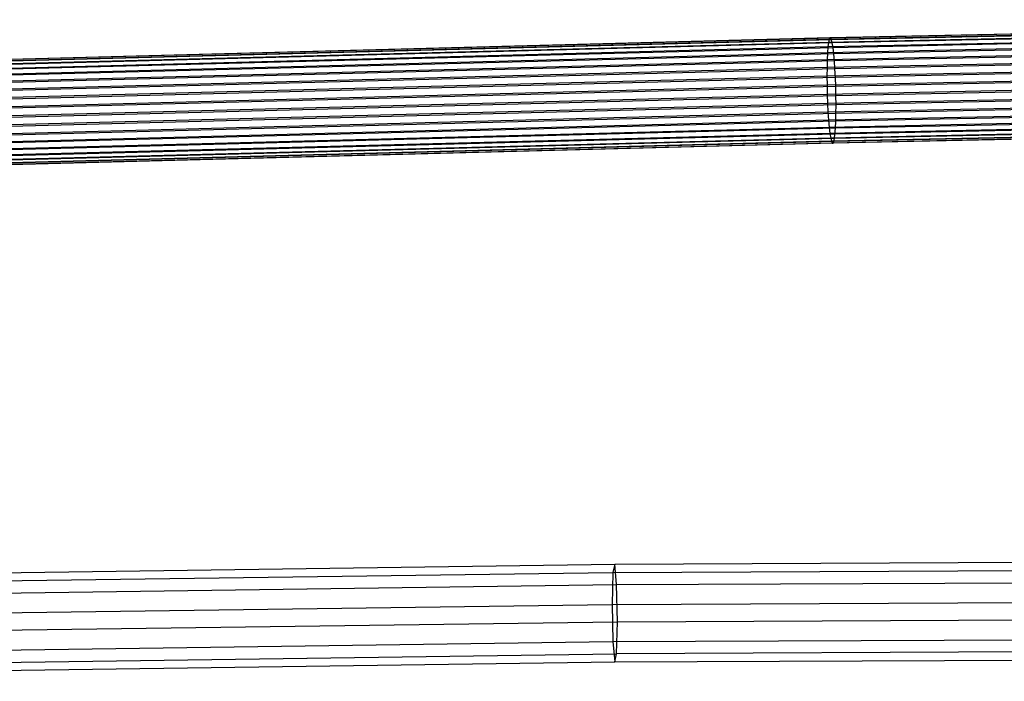
# Model space of a CAD drawing. Units: millimetres. Extents: x -39370 to 115570, y -52070 to 52070.
# Drawn here: x 20379 to 24404, y -13074 to -10368 of the extents above; entities that cross this region are included whole.
import ezdxf

# ---------------------------------------------------------------- set-up
doc = ezdxf.new("R2010")
doc.units = ezdxf.units.MM

msp = doc.modelspace()

# ---------------------------------------------------------------- linework, layer by layer
at = {"color": 7, "linetype": 'Continuous'}
for p, q in [((27279.2, -10374.1), (23688.5, -10448.6)), ((27281.5, -10368), (23691.4, -10442.5)), ((27283.9, -10368.5), (23694.6, -10443)), ((27286.4, -10375.5), (23697.8, -10450)), ((27275.4, -10404.9), (23683.5, -10479.4)), ((27277.2, -10386.5), (23685.8, -10461)), ((27288.9, -10388.9), (23701, -10463.3)), ((27291.3, -10408.1), (23704.1, -10482.5)), ((23685.8, -10461), (20100.7, -10555.1)), ((23688.5, -10448.6), (20103.9, -10542.7)), ((23691.4, -10442.5), (20107.6, -10536.6)), ((23694.6, -10443), (20111.4, -10537)), ((23697.8, -10450), (20115.4, -10544)), ((23701, -10463.3), (20119.4, -10557.3)), ((27273, -10457.2), (23680.3, -10531.8)), ((27274, -10428.7), (23681.7, -10503.2)), ((23685.8, -10461), (23683.5, -10479.4)), ((23688.5, -10448.6), (23685.8, -10461)), ((23691.4, -10442.5), (23688.5, -10448.6)), ((23694.6, -10443), (23691.4, -10442.5)), ((23697.8, -10450), (23694.6, -10443)), ((23701, -10463.3), (23697.8, -10450)), ((23704.1, -10482.5), (23701, -10463.3)), ((27293.5, -10432.6), (23707.1, -10507.1)), ((27295.6, -10461.8), (23709.7, -10536.2)), ((23681.7, -10503.2), (20095.6, -10597.4)), ((23683.5, -10479.4), (20097.9, -10573.5)), ((23704.1, -10482.5), (20123.2, -10576.5)), ((27272.3, -10489.6), (23679.5, -10564.1)), ((23681.7, -10503.2), (23680.3, -10531.8)), ((23683.5, -10479.4), (23681.7, -10503.2)), ((23707.1, -10507.1), (23704.1, -10482.5)), ((27297.3, -10494.6), (23712, -10569)), ((23680.3, -10531.8), (20093.9, -10625.9)), ((23707.1, -10507.1), (20126.8, -10601)), ((23709.7, -10536.2), (20130.1, -10630.1)), ((27272.1, -10524.7), (23679.2, -10599.3)), ((23680.3, -10531.8), (23679.5, -10564.1)), ((23709.7, -10536.2), (23707.1, -10507.1)), ((23712, -10569), (23709.7, -10536.2)), ((27298.7, -10530.1), (23713.9, -10604.5)), ((23679.5, -10564.1), (20092.8, -10658.2)), ((23712, -10569), (20132.9, -10662.9)), ((23679.5, -10564.1), (23679.2, -10599.3)), ((27272.3, -10561.7), (23679.5, -10636.3)), ((23713.9, -10604.5), (23712, -10569)), ((27299.8, -10567.2), (23715.3, -10641.6)), ((23679.2, -10599.3), (20092.5, -10693.4)), ((23713.9, -10604.5), (20135.2, -10698.4)), ((23679.2, -10599.3), (23679.5, -10636.3)), ((27273, -10599.3), (23680.3, -10673.9)), ((23715.3, -10641.6), (23713.9, -10604.5)), ((27300.4, -10604.9), (23716.1, -10679.2)), ((23679.5, -10636.3), (20092.8, -10730.4)), ((23715.3, -10641.6), (20136.9, -10735.5)), ((23679.5, -10636.3), (23680.3, -10673.9)), ((27274, -10636.5), (23681.7, -10711)), ((23716.1, -10679.2), (23715.3, -10641.6)), ((27300.7, -10641.8), (23716.4, -10716.2)), ((23680.3, -10673.9), (20093.9, -10768)), ((23716.1, -10679.2), (20138, -10773.1)), ((23680.3, -10673.9), (23681.7, -10711)), ((27275.4, -10672), (23683.5, -10746.5)), ((27277.2, -10704.8), (23685.8, -10779.3)), ((27300.4, -10677), (23716.1, -10751.4)), ((23716.4, -10716.2), (23716.1, -10679.2)), ((23681.7, -10711), (20095.6, -10805.1)), ((23716.4, -10716.2), (20138.3, -10810.1)), ((23681.7, -10711), (23683.5, -10746.5)), ((27279.2, -10733.9), (23688.5, -10808.5)), ((27298.7, -10737.9), (23713.9, -10812.3)), ((27299.8, -10709.4), (23715.3, -10783.7)), ((23716.1, -10751.4), (23716.4, -10716.2)), ((23683.5, -10746.5), (20097.9, -10840.6)), ((23685.8, -10779.3), (20100.7, -10873.4)), ((23715.3, -10783.7), (20136.9, -10877.6)), ((23716.1, -10751.4), (20138, -10845.3)), ((23683.5, -10746.5), (23685.8, -10779.3)), ((23685.8, -10779.3), (23688.5, -10808.5)), ((27281.5, -10758.5), (23691.4, -10833)), ((27283.9, -10777.7), (23694.6, -10852.2)), ((27295.6, -10780.1), (23709.7, -10854.5)), ((27297.3, -10761.7), (23712, -10836.1)), ((23713.9, -10812.3), (23715.3, -10783.7)), ((23715.3, -10783.7), (23716.1, -10751.4)), ((23688.5, -10808.5), (20103.9, -10902.5)), ((23713.9, -10812.3), (20135.2, -10906.2)), ((23688.5, -10808.5), (23691.4, -10833)), ((27286.4, -10791), (23697.8, -10865.5)), ((27288.9, -10798.1), (23701, -10872.5)), ((27291.3, -10798.5), (23704.1, -10873)), ((27293.5, -10792.5), (23707.1, -10866.9)), ((23712, -10836.1), (23713.9, -10812.3)), ((23691.4, -10833), (20107.6, -10927)), ((23694.6, -10852.2), (20111.4, -10946.2)), ((23697.8, -10865.5), (20115.4, -10959.5)), ((23707.1, -10866.9), (20126.8, -10960.9)), ((23709.7, -10854.5), (20130.1, -10948.4)), ((23712, -10836.1), (20132.9, -10930)), ((23691.4, -10833), (23694.6, -10852.2)), ((23694.6, -10852.2), (23697.8, -10865.5)), ((23697.8, -10865.5), (23701, -10872.5)), ((23704.1, -10873), (23707.1, -10866.9)), ((23707.1, -10866.9), (23709.7, -10854.5)), ((23709.7, -10854.5), (23712, -10836.1)), ((23701, -10872.5), (20119.4, -10966.5)), ((23704.1, -10873), (20123.2, -10966.9)), ((23701, -10872.5), (23704.1, -10873)), ((17113, -12673.8), (22811.7, -12594.8)), ((22811.7, -12594.8), (22804, -12628.5)), ((22811.7, -12594.8), (28526.5, -12568.4)), ((22819.3, -12678.3), (22811.7, -12594.8)), ((17097.7, -12707.6), (22804, -12628.5)), ((22804, -12628.5), (22800.9, -12759.7)), ((22804, -12628.5), (28526.5, -12602.1)), ((22819.3, -12678.3), (28526.5, -12652)), ((17128.2, -12757.2), (22819.3, -12678.3)), ((22822.5, -12830.2), (22819.3, -12678.3)), ((22800.9, -12759.7), (28526.5, -12733.3)), ((17091.4, -12838.8), (22800.9, -12759.7)), ((22800.9, -12759.7), (22804, -12911.5)), ((17134.5, -12909), (22822.5, -12830.2)), ((22819.3, -12961.3), (22822.5, -12830.2)), ((22822.5, -12830.2), (28526.5, -12803.9)), ((17097.7, -12990.6), (22804, -12911.5)), ((22804, -12911.5), (28526.5, -12885.1)), ((22804, -12911.5), (22811.7, -12995)), ((28526.5, -12935), (22819.3, -12961.3)), ((17113, -13074), (22811.7, -12995)), ((17128.2, -13040.2), (22819.3, -12961.3)), ((22811.7, -12995), (22819.3, -12961.3)), ((22811.7, -12995), (28526.5, -12968.7))]:
    msp.add_line(p, q, dxfattribs=at)

doc.saveas('drawing.dxf')
